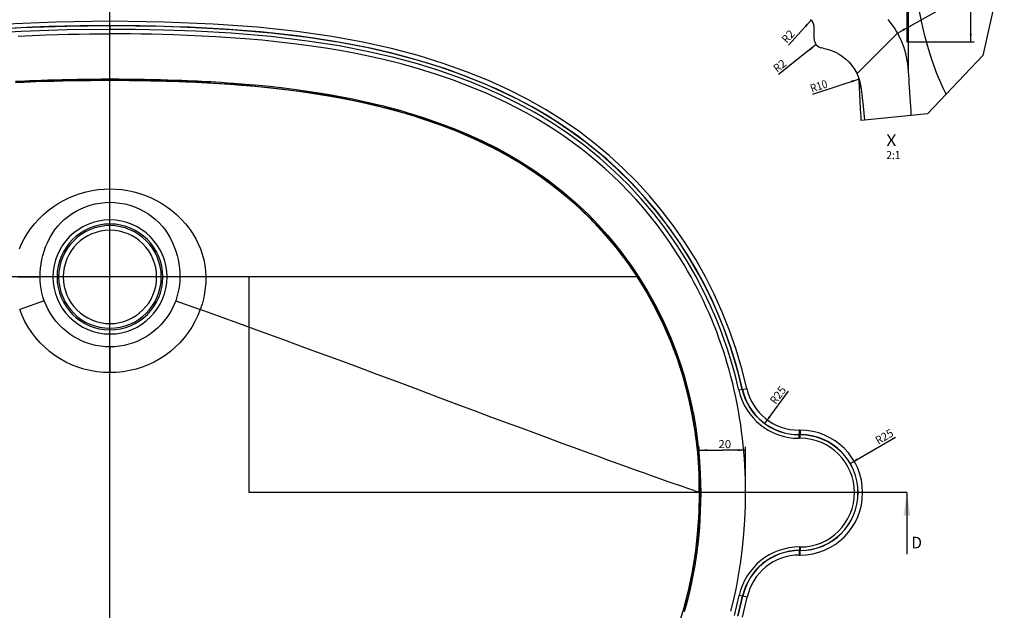
# Model space of a CAD drawing. Extents: x 0 to 1189, y 0 to 841.
# Drawn here: x 363 to 788, y 255 to 509 of the extents above; entities that cross this region are included whole.
import ezdxf
from ezdxf.enums import TextEntityAlignment as Align

# ---------------------------------------------------------------- set-up
doc = ezdxf.new("R2010")
doc.units = 0
doc.header["$LTSCALE"] = 65.395
doc.header["$MEASUREMENT"] = 0
doc.layers.get('0').update_dxf_attribs({"linetype": 'CONTINUOUS'})
doc.styles.get("Standard").update_dxf_attribs({"font": 'romans.shx'})

msp = doc.modelspace()

# ---------------------------------------------------------------- linework, layer by layer
at = {"color": 7}
for p, q in [((745.66, 639.89), (745.66, 499.89)), ((773.17, 499.89), (773.17, 569.89)), ((787.63, 535.07), (778.39, 494.04)), ((402.14, 87.03), (402.14, 518.39)), ((741.61, 503.66), (762.13, 515.1)), ((751.9, 508.88), (750.5, 515.88)), ((746.32, 509.22), (746.32, 513.16)), ((363.75, 505.91), (346.07, 504.82)), ((378.71, 508.46), (357.61, 507.59)), ((368.58, 506.19), (361.28, 505.86)), ((383.61, 506.57), (363.75, 505.91)), ((383.64, 505.07), (363.82, 504.41)), ((375.72, 506.45), (368.58, 506.19)), ((382.67, 506.62), (375.72, 506.45)), ((402.14, 508.75), (378.71, 508.46)), ((389.4, 506.74), (382.67, 506.62)), ((402.14, 506.75), (383.61, 506.57)), ((402.14, 505.25), (383.64, 505.07)), ((395.9, 506.8), (389.4, 506.74)), ((402.14, 506.82), (395.9, 506.8)), ((402.14, 506.75), (402.14, 508.75)), ((425.56, 508.46), (402.14, 508.75)), ((408.5, 506.8), (402.14, 506.82)), ((402.14, 506.75), (402.14, 505.25)), ((413.1, 506.69), (402.14, 506.75)), ((413.09, 505.19), (402.14, 505.25)), ((415.13, 506.74), (408.5, 506.8)), ((425.28, 504.97), (413.09, 505.19)), ((425.32, 506.46), (413.1, 506.69)), ((422.01, 506.62), (415.13, 506.74)), ((429.11, 506.43), (422.01, 506.62)), ((439.03, 505.98), (425.32, 506.46)), ((446.66, 507.59), (425.56, 508.46)), ((436.4, 506.17), (429.11, 506.43)), ((443.86, 505.82), (436.4, 506.17)), ((454.54, 505.09), (439.03, 505.98)), ((451.46, 505.37), (443.86, 505.82)), ((465.67, 506.21), (446.66, 507.59)), ((459.19, 504.82), (451.46, 505.37)), ((471.59, 503.64), (454.54, 505.09)), ((482.64, 504.39), (465.67, 506.21)), ((704.35, 509.27), (694.56, 498.47)), ((705.66, 503.46), (705.66, 506.31)), ((746.32, 505.58), (746.32, 509.22)), ((746.32, 502.23), (746.32, 505.58)), ((753.39, 502.5), (751.9, 508.88)), ((363.82, 504.41), (346.18, 503.33)), ((362.61, 502.42), (368.66, 502.69)), ((368.66, 502.69), (374.6, 502.91)), ((374.6, 502.91), (379.46, 503.05)), ((379.46, 503.05), (384.22, 503.16)), ((384.22, 503.16), (388.87, 503.23)), ((388.87, 503.23), (393.42, 503.29)), ((393.42, 503.29), (397.84, 503.31)), ((397.84, 503.31), (402.14, 503.32)), ((406.43, 503.31), (402.14, 503.32)), ((410.86, 503.29), (406.43, 503.31)), ((415.4, 503.23), (410.86, 503.29)), ((420.06, 503.16), (415.4, 503.23)), ((424.82, 503.05), (420.06, 503.16)), ((429.68, 502.91), (424.82, 503.05)), ((438.97, 504.48), (425.28, 504.97)), ((435.62, 502.69), (429.68, 502.91)), ((441.67, 502.42), (435.62, 502.69)), ((454.44, 503.6), (438.97, 504.48)), ((447.82, 502.09), (441.67, 502.42)), ((454.06, 501.69), (447.82, 502.09)), ((460.37, 501.22), (454.06, 501.69)), ((471.44, 502.15), (454.44, 503.6)), ((467.01, 504.16), (459.19, 504.82)), ((467.7, 500.58), (460.37, 501.22)), ((474.91, 503.36), (467.01, 504.16)), ((487.28, 500.26), (471.44, 502.15)), ((487.49, 501.74), (471.59, 503.64)), ((482.87, 502.43), (474.91, 503.36)), ((497.72, 502.22), (482.64, 504.39)), ((490.88, 501.33), (482.87, 502.43)), ((501.24, 499.6), (487.49, 501.74)), ((498.93, 500.07), (490.88, 501.33)), ((511.18, 499.76), (497.72, 502.22)), ((705.66, 501.24), (705.66, 503.46)), ((741.6, 503.61), (724.11, 486.11)), ((746.33, 499.2), (746.32, 502.23)), ((754.95, 496.83), (753.39, 502.5)), ((475.09, 499.82), (467.7, 500.58)), ((482.54, 498.94), (475.09, 499.82)), ((490.03, 497.92), (482.54, 498.94)), ((500.98, 498.12), (487.28, 500.26)), ((496.04, 497), (490.03, 497.92)), ((502.06, 495.98), (496.04, 497)), ((506.99, 498.62), (498.93, 500.07)), ((513.06, 495.8), (500.98, 498.12)), ((513.37, 497.26), (501.24, 499.6)), ((515.06, 496.98), (506.99, 498.62)), ((523.49, 497.01), (511.18, 499.76)), ((524.9, 494.6), (513.37, 497.26)), ((523.11, 495.12), (515.06, 496.98)), ((534.95, 493.96), (523.49, 497.01)), ((706.54, 498.75), (690.33, 485.84)), ((709.54, 497.2), (708.97, 497.3)), ((709.54, 497.2), (711.34, 496.8)), ((711.34, 496.8), (713.1, 496.23)), ((745.66, 499.89), (774.67, 499.89)), ((746.33, 496.49), (746.33, 499.2)), ((756.67, 491.48), (754.95, 496.83)), ((508.08, 494.85), (502.06, 495.98)), ((514.09, 493.61), (508.08, 494.85)), ((524.54, 493.14), (513.06, 495.8)), ((520.09, 492.25), (514.09, 493.61)), ((531.1, 493.04), (523.11, 495.12)), ((534.72, 490.39), (524.54, 493.14)), ((535.13, 491.82), (524.9, 494.6)), ((539.03, 490.74), (531.1, 493.04)), ((545.73, 490.62), (534.95, 493.96)), ((713.1, 496.23), (714.8, 495.5)), ((714.8, 495.5), (716.42, 494.62)), ((716.42, 494.62), (717.95, 493.6)), ((717.95, 493.6), (719.38, 492.43)), ((719.38, 492.43), (720.7, 491.14)), ((746.33, 494.11), (746.33, 496.49)), ((746.34, 492.07), (746.33, 494.11)), ((778.39, 494.04), (762.55, 477.32)), ((527.61, 490.36), (520.09, 492.25)), ((535.07, 488.28), (527.61, 490.36)), ((543.53, 487.66), (534.72, 490.39)), ((542.45, 485.99), (535.07, 488.28)), ((544, 489.08), (535.13, 491.82)), ((546.86, 488.21), (539.03, 490.74)), ((551.73, 486.41), (544, 489.08)), ((555.88, 487.01), (545.73, 490.62)), ((554.58, 485.44), (546.86, 488.21)), ((720.7, 491.14), (721.89, 489.74)), ((721.89, 489.74), (722.96, 488.23)), ((722.96, 488.23), (723.87, 486.62)), ((746.34, 490.38), (746.34, 492.07)), ((746.35, 489.06), (746.34, 490.38)), ((746.35, 488.1), (746.35, 489.06)), ((746.35, 487.52), (746.35, 488.1)), ((758.73, 485.89), (756.67, 491.48)), ((388.07, 483.79), (391.49, 483.83)), ((391.49, 483.83), (394.98, 483.87)), ((394.98, 483.87), (398.53, 483.89)), ((398.53, 483.89), (402.14, 483.89)), ((402.14, 483.39), (402.14, 483.89)), ((402.14, 483.89), (405.97, 483.89)), ((405.97, 483.89), (409.72, 483.86)), ((409.72, 483.86), (413.4, 483.83)), ((413.4, 483.83), (416.98, 483.78)), ((549.73, 483.49), (542.45, 485.99)), ((551.22, 485.01), (543.53, 487.66)), ((557.88, 482.48), (551.22, 485.01)), ((558.43, 483.87), (551.73, 486.41)), ((562.18, 482.43), (554.58, 485.44)), ((565.3, 483.2), (555.88, 487.01)), ((564.61, 481.32), (558.43, 483.87)), ((725.03, 483.88), (704.96, 477.13)), ((723.87, 486.62), (724.64, 484.94)), ((724.64, 484.94), (725.24, 483.2)), ((724.83, 484.38), (724.9, 482.97)), ((746.35, 487.33), (746.35, 487.52)), ((746.55, 483.88), (746.35, 487.33)), ((746.64, 482.44), (746.55, 483.88)), ((761.41, 479.6), (758.73, 485.89)), ((361.43, 482.91), (363.41, 483.01)), ((361.46, 482.41), (363.43, 482.51)), ((362.7, 482.4), (370.24, 482.74)), ((363.41, 483.01), (365.43, 483.1)), ((363.43, 482.51), (365.46, 482.6)), ((365.43, 483.1), (367.57, 483.2)), ((365.46, 482.6), (367.59, 482.7)), ((367.57, 483.2), (369.89, 483.3)), ((367.59, 482.7), (369.91, 482.8)), ((369.89, 483.3), (372.46, 483.39)), ((369.91, 482.8), (372.48, 482.89)), ((370.24, 482.74), (377.95, 483)), ((372.46, 483.39), (375.32, 483.49)), ((372.48, 482.89), (375.33, 482.99)), ((375.32, 483.49), (378.35, 483.58)), ((375.33, 482.99), (378.37, 483.08)), ((377.95, 483), (385.84, 483.18)), ((378.35, 483.58), (381.5, 483.66)), ((378.37, 483.08), (381.51, 483.16)), ((381.5, 483.66), (384.74, 483.73)), ((381.51, 483.16), (384.75, 483.23)), ((384.74, 483.73), (388.07, 483.79)), ((384.75, 483.23), (388.08, 483.29)), ((385.84, 483.18), (393.9, 483.29)), ((388.08, 483.29), (391.5, 483.34)), ((391.5, 483.34), (394.98, 483.37)), ((393.9, 483.29), (402.14, 483.32)), ((394.98, 483.37), (398.53, 483.39)), ((398.53, 483.39), (402.14, 483.39)), ((402.14, 483.39), (402.14, 483.32)), ((402.14, 483.39), (405.96, 483.39)), ((402.14, 436.5), (402.14, 483.32)), ((402.14, 483.32), (406.35, 483.31)), ((402.14, 483.32), (410.39, 483.29)), ((405.96, 483.39), (409.72, 483.36)), ((406.35, 483.31), (410.68, 483.29)), ((409.72, 483.36), (413.39, 483.33)), ((410.39, 483.29), (418.45, 483.18)), ((410.68, 483.29), (415.12, 483.24)), ((413.39, 483.33), (416.97, 483.28)), ((415.12, 483.24), (419.67, 483.16)), ((416.97, 483.28), (420.46, 483.21)), ((416.98, 483.78), (420.47, 483.71)), ((418.45, 483.18), (426.35, 483)), ((419.67, 483.16), (424.31, 483.05)), ((420.46, 483.21), (423.84, 483.14)), ((420.47, 483.71), (423.85, 483.63)), ((423.84, 483.14), (427.1, 483.05)), ((423.85, 483.63), (427.11, 483.55)), ((424.31, 483.05), (429.04, 482.92)), ((426.35, 483), (434.06, 482.74)), ((427.1, 483.05), (430.22, 482.95)), ((427.11, 483.55), (430.23, 483.45)), ((429.04, 482.92), (434.81, 482.71)), ((430.22, 482.95), (433.03, 482.85)), ((430.23, 483.45), (433.05, 483.35)), ((433.03, 482.85), (435.51, 482.75)), ((433.05, 483.35), (435.53, 483.25)), ((434.06, 482.74), (441.6, 482.4)), ((434.81, 482.71), (440.69, 482.45)), ((435.51, 482.75), (437.73, 482.65)), ((435.53, 483.25), (437.76, 483.15)), ((437.73, 482.65), (439.77, 482.56)), ((437.76, 483.15), (439.8, 483.06)), ((439.77, 482.56), (441.71, 482.46)), ((439.8, 483.06), (441.74, 482.96)), ((440.69, 482.45), (446.65, 482.13)), ((441.6, 482.4), (449, 481.98)), ((441.71, 482.46), (443.63, 482.36)), ((441.74, 482.96), (443.66, 482.86)), ((443.63, 482.36), (445.6, 482.25)), ((443.66, 482.86), (445.63, 482.75)), ((445.6, 482.25), (447.71, 482.13)), ((445.63, 482.75), (447.74, 482.63)), ((446.65, 482.13), (452.68, 481.74)), ((447.71, 482.13), (450.03, 481.98)), ((447.74, 482.63), (450.06, 482.48)), ((449, 481.98), (456.25, 481.48)), ((450.03, 481.98), (452.63, 481.81)), ((450.06, 482.48), (452.66, 482.3)), ((452.63, 481.81), (455.55, 481.59)), ((452.66, 482.3), (455.58, 482.09)), ((452.68, 481.74), (458.76, 481.28)), ((455.55, 481.59), (458.75, 481.35)), ((455.58, 482.09), (458.79, 481.84)), ((456.25, 481.48), (463.35, 480.89)), ((458.75, 481.35), (462.32, 481.04)), ((458.76, 481.28), (465.03, 480.74)), ((458.79, 481.84), (462.36, 481.54)), ((462.32, 481.04), (466.34, 480.68)), ((462.36, 481.54), (466.39, 481.17)), ((463.35, 480.89), (470.28, 480.22)), ((465.03, 480.74), (471.33, 480.11)), ((466.34, 480.68), (470.85, 480.22)), ((466.39, 481.17), (470.9, 480.72)), ((470.28, 480.22), (477.04, 479.47)), ((470.85, 480.22), (475.83, 479.67)), ((470.9, 480.72), (475.89, 480.16)), ((471.33, 480.11), (477.65, 479.39)), ((475.83, 479.67), (481.29, 478.99)), ((475.89, 480.16), (481.36, 479.49)), ((554.53, 481.72), (549.73, 483.49)), ((559.28, 479.84), (554.53, 481.72)), ((564.02, 479.95), (557.88, 482.48)), ((563.97, 477.87), (559.28, 479.84)), ((569.64, 479.17), (562.18, 482.43)), ((570.47, 477.05), (564.02, 479.95)), ((571.11, 478.41), (564.61, 481.32)), ((574.04, 479.23), (565.3, 483.2)), ((724.9, 482.97), (725.04, 480.27)), ((725.04, 480.27), (725.19, 477.37)), ((725.24, 483.2), (725.42, 482.55)), ((725.38, 482.54), (725.34, 482.86)), ((725.39, 482.48), (725.38, 482.54)), ((725.45, 482.17), (725.39, 482.48)), ((725.42, 482.55), (725.69, 481.41)), ((725.61, 481.2), (725.45, 482.17)), ((725.79, 480.29), (725.61, 481.2)), ((725.69, 481.41), (725.96, 479.58)), ((725.92, 479.76), (725.79, 480.29)), ((725.96, 479.58), (725.92, 479.76)), ((725.96, 479.58), (726.72, 472.2)), ((747.42, 469.88), (746.64, 482.44)), ((762.55, 477.32), (761.41, 479.6)), ((477.04, 479.47), (483.61, 478.63)), ((477.65, 479.39), (483.98, 478.58)), ((481.29, 478.99), (487.26, 478.17)), ((481.36, 479.49), (487.34, 478.67)), ((483.61, 478.63), (490.04, 477.7)), ((483.98, 478.58), (490.32, 477.65)), ((487.26, 478.17), (493.09, 477.28)), ((487.34, 478.67), (493.17, 477.77)), ((490.04, 477.7), (496.39, 476.67)), ((490.32, 477.65), (496.65, 476.62)), ((493.09, 477.28), (498.23, 476.41)), ((493.17, 477.77), (498.32, 476.9)), ((496.39, 476.67), (502.74, 475.51)), ((496.65, 476.62), (502.95, 475.47)), ((498.23, 476.41), (502.73, 475.58)), ((498.32, 476.9), (502.82, 476.07)), ((502.73, 475.58), (506.76, 474.78)), ((502.74, 475.51), (509.28, 474.18)), ((502.82, 476.07), (506.86, 475.27)), ((502.95, 475.47), (509.23, 474.2)), ((568.59, 475.8), (563.97, 477.87)), ((573.15, 473.63), (568.59, 475.8)), ((576.94, 475.65), (569.64, 479.17)), ((577.65, 473.52), (570.47, 477.05)), ((578.34, 474.85), (571.11, 478.41)), ((582.23, 475.07), (574.04, 479.23)), ((584.06, 471.88), (576.94, 475.65)), ((725.19, 477.37), (725.36, 474.29)), ((762.55, 477.32), (754.53, 468.84)), ((506.76, 474.78), (510.37, 474.02)), ((506.86, 475.27), (510.48, 474.51)), ((509.23, 474.2), (515.47, 472.79)), ((509.28, 474.18), (516.22, 472.61)), ((510.37, 474.02), (513.62, 473.29)), ((510.48, 474.51), (513.73, 473.78)), ((513.62, 473.29), (516.58, 472.6)), ((513.73, 473.78), (516.69, 473.08)), ((515.47, 472.79), (520.16, 471.64)), ((516.22, 472.61), (523.53, 470.75)), ((516.58, 472.6), (519.33, 471.92)), ((516.69, 473.08), (519.45, 472.4)), ((519.33, 471.92), (521.98, 471.24)), ((519.45, 472.4), (522.11, 471.72)), ((520.16, 471.64), (524.81, 470.4)), ((521.98, 471.24), (524.64, 470.53)), ((522.11, 471.72), (524.77, 471.01)), ((577.64, 471.36), (573.15, 473.63)), ((581.79, 469.13), (577.64, 471.36)), ((585.29, 469.37), (577.65, 473.52)), ((586.03, 470.67), (578.34, 474.85)), ((589.93, 470.71), (582.23, 475.07)), ((590.96, 467.84), (584.06, 471.88)), ((725.36, 474.29), (725.54, 471.04)), ((726.72, 472.2), (727.33, 466.09)), ((523.53, 470.75), (530.91, 468.65)), ((524.64, 470.53), (527.41, 469.75)), ((524.77, 471.01), (527.55, 470.23)), ((524.81, 470.4), (529.42, 469.09)), ((527.41, 469.75), (530.44, 468.87)), ((527.55, 470.23), (530.58, 469.35)), ((529.42, 469.09), (533.99, 467.7)), ((530.44, 468.87), (533.8, 467.84)), ((530.58, 469.35), (533.95, 468.32)), ((530.91, 468.65), (538.18, 466.33)), ((533.8, 467.84), (537.47, 466.66)), ((533.95, 468.32), (537.63, 467.14)), ((533.99, 467.7), (538.51, 466.23)), ((537.63, 467.14), (541.64, 465.77)), ((585.87, 466.81), (581.79, 469.13)), ((592.83, 464.83), (585.29, 469.37)), ((593.63, 466.09), (586.03, 470.67)), ((597.23, 466.14), (589.93, 470.71)), ((597.63, 463.56), (590.96, 467.84)), ((725.54, 471.04), (725.74, 467.62)), ((725.74, 467.62), (725.85, 465.94)), ((747.53, 468.13), (727.33, 466.09)), ((747.53, 468.13), (747.42, 469.88)), ((754.53, 468.84), (747.53, 468.13)), ((537.47, 466.66), (541.48, 465.3)), ((538.18, 466.33), (545.32, 463.81)), ((538.51, 466.23), (542.98, 464.67)), ((541.48, 465.3), (545.9, 463.7)), ((541.64, 465.77), (546.08, 464.17)), ((542.98, 464.67), (547.38, 463.04)), ((545.32, 463.81), (552.31, 461.08)), ((545.9, 463.7), (550.83, 461.79)), ((546.08, 464.17), (551.02, 462.26)), ((547.38, 463.04), (551.73, 461.32)), ((589.87, 464.41), (585.87, 466.81)), ((593.79, 461.91), (589.87, 464.41)), ((599.97, 460.05), (592.83, 464.83)), ((600.83, 461.28), (593.63, 466.09)), ((604.22, 461.32), (597.23, 466.14)), ((604.08, 459.04), (597.63, 463.56)), ((727.33, 466.09), (725.85, 465.94)), ((550.83, 461.79), (556.3, 459.51)), ((551.02, 462.26), (556.5, 459.97)), ((551.73, 461.32), (556.01, 459.52)), ((552.31, 461.08), (559.16, 458.12)), ((556.01, 459.52), (560.22, 457.64)), ((556.3, 459.51), (562.42, 456.73)), ((556.5, 459.97), (562.64, 457.18)), ((597.62, 459.34), (593.79, 461.91)), ((601.38, 456.68), (597.62, 459.34)), ((606.78, 455.03), (599.97, 460.05)), ((607.7, 456.21), (600.83, 461.28)), ((610.29, 454.27), (604.08, 459.04)), ((610.9, 456.24), (604.22, 461.32)), ((559.16, 458.12), (565.94, 454.88)), ((560.22, 457.64), (564.34, 455.68)), ((562.42, 456.73), (568.47, 453.72)), ((562.64, 457.18), (568.7, 454.16)), ((564.34, 455.68), (568.39, 453.63)), ((565.94, 454.88), (572.74, 451.28)), ((568.7, 454.16), (573.98, 451.3)), ((605.05, 453.93), (601.38, 456.68)), ((613.3, 449.74), (606.78, 455.03)), ((614.27, 450.88), (607.7, 456.21)), ((616.27, 449.25), (610.29, 454.27)), ((617.29, 450.91), (610.9, 456.24)), ((568.39, 453.63), (572.12, 451.63)), ((568.47, 453.72), (573.73, 450.87)), ((572.12, 451.63), (575.77, 449.55)), ((572.74, 451.28), (579.62, 447.23)), ((573.73, 450.87), (578.94, 447.8)), ((573.98, 451.3), (579.2, 448.22)), ((608.65, 451.1), (605.05, 453.93)), ((612.16, 448.18), (608.65, 451.1)), ((620.54, 445.28), (614.27, 450.88)), ((623.4, 445.33), (617.29, 450.91)), ((575.77, 449.55), (579.35, 447.4)), ((578.94, 447.8), (584.61, 444.17)), ((579.2, 448.22), (584.88, 444.58)), ((579.35, 447.4), (582.84, 445.17)), ((579.62, 447.23), (586.37, 442.8)), ((615.58, 445.18), (612.16, 448.18)), ((619.52, 444.19), (613.3, 449.74)), ((622, 444), (616.27, 449.25)), ((582.84, 445.17), (586.26, 442.88)), ((584.61, 444.17), (590.7, 439.88)), ((584.88, 444.58), (590.99, 440.28)), ((586.26, 442.88), (589.61, 440.51)), ((586.37, 442.8), (592.78, 438.14)), ((618.92, 442.11), (615.58, 445.18)), ((622.17, 438.95), (618.92, 442.11)), ((625.46, 438.37), (619.52, 444.19)), ((626.53, 439.42), (620.54, 445.28)), ((627.49, 438.53), (622, 444)), ((629.24, 439.48), (623.4, 445.33)), ((589.61, 440.51), (592.87, 438.06)), ((590.7, 439.88), (596.79, 435.14)), ((590.99, 440.28), (597.1, 435.53)), ((592.78, 438.14), (598.8, 433.29)), ((592.87, 438.06), (596.06, 435.55)), ((625.53, 435.52), (622.17, 438.95)), ((631.15, 432.25), (625.46, 438.37)), ((632.27, 433.24), (626.53, 439.42)), ((632.72, 432.84), (627.49, 438.53)), ((634.85, 433.33), (629.24, 439.48)), ((384.44, 432.67), (386.84, 433.69)), ((386.84, 433.69), (389.33, 434.56)), ((389.33, 434.56), (391.87, 435.28)), ((391.87, 435.28), (394.46, 435.83)), ((394.46, 435.83), (397.05, 436.21)), ((397.05, 436.21), (399.63, 436.43)), ((399.63, 436.43), (402.14, 436.5)), ((402.14, 430.7), (402.14, 436.5)), ((402.14, 436.5), (404.65, 436.43)), ((404.65, 436.43), (407.23, 436.21)), ((407.23, 436.21), (409.82, 435.83)), ((409.82, 435.83), (412.4, 435.28)), ((412.4, 435.28), (414.95, 434.56)), ((414.95, 434.56), (417.43, 433.69)), ((417.43, 433.69), (419.84, 432.67)), ((596.06, 435.55), (599.18, 432.96)), ((596.79, 435.14), (602.58, 430.18)), ((597.1, 435.53), (602.91, 430.55)), ((598.8, 433.29), (604.51, 428.2)), ((599.18, 432.96), (602.22, 430.31)), ((628.78, 432), (625.53, 435.52)), ((637.75, 426.77), (632.27, 433.24)), ((640.22, 426.88), (634.85, 433.33)), ((375.5, 427.14), (377.62, 428.74)), ((377.62, 428.74), (379.82, 430.19)), ((379.82, 430.19), (382.1, 431.51)), ((382.1, 431.51), (384.44, 432.67)), ((389.54, 427.9), (391.54, 428.74)), ((391.54, 428.74), (393.62, 429.44)), ((393.62, 429.44), (395.75, 429.99)), ((395.75, 429.99), (397.9, 430.39)), ((397.9, 430.39), (400.05, 430.62)), ((400.05, 430.62), (402.14, 430.7)), ((402.14, 430.7), (404.23, 430.62)), ((404.23, 430.62), (406.37, 430.39)), ((406.37, 430.39), (408.53, 429.99)), ((408.53, 429.99), (410.66, 429.44)), ((410.66, 429.44), (412.74, 428.74)), ((412.74, 428.74), (414.74, 427.9)), ((419.84, 432.67), (422.17, 431.51)), ((422.17, 431.51), (424.45, 430.19)), ((424.45, 430.19), (426.66, 428.73)), ((426.66, 428.73), (428.78, 427.14)), ((602.22, 430.31), (605.18, 427.58)), ((602.58, 430.18), (607.84, 425.2)), ((602.91, 430.55), (608.19, 425.56)), ((631.93, 428.41), (628.78, 432)), ((636.58, 425.83), (631.15, 432.25)), ((637.68, 426.97), (632.72, 432.84)), ((371.5, 423.51), (373.46, 425.4)), ((373.46, 425.4), (375.5, 427.14)), ((382.47, 423.28), (384.1, 424.62)), ((384.1, 424.62), (385.82, 425.84)), ((385.82, 425.84), (387.63, 426.93)), ((387.63, 426.93), (389.54, 427.9)), ((414.74, 427.9), (416.65, 426.93)), ((416.65, 426.93), (418.45, 425.84)), ((418.45, 425.84), (420.18, 424.62)), ((420.18, 424.62), (421.81, 423.28)), ((428.78, 427.14), (430.82, 425.4)), ((430.82, 425.4), (432.78, 423.51)), ((604.51, 428.2), (609.98, 422.83)), ((605.18, 427.58), (608.06, 424.78)), ((607.84, 425.2), (612.33, 420.57)), ((608.06, 424.78), (611.04, 421.73)), ((608.19, 425.56), (612.7, 420.91)), ((634.98, 424.74), (631.93, 428.41)), ((637.93, 421.01), (634.98, 424.74)), ((641.77, 419.08), (636.58, 425.83)), ((642.37, 420.92), (637.68, 426.97)), ((642.98, 419.97), (637.75, 426.77)), ((645.32, 420.16), (640.22, 426.88)), ((367.93, 419.32), (369.64, 421.46)), ((369.64, 421.46), (371.5, 423.51)), ((378.25, 418.63), (379.55, 420.29)), ((379.55, 420.29), (380.96, 421.84)), ((380.96, 421.84), (382.47, 423.28)), ((421.81, 423.28), (423.32, 421.84)), ((423.32, 421.84), (424.73, 420.28)), ((424.73, 420.28), (426.02, 418.63)), ((432.78, 423.51), (434.64, 421.46)), ((434.64, 421.46), (436.35, 419.32)), ((609.98, 422.83), (615.22, 417.16)), ((611.04, 421.73), (613.93, 418.61)), ((612.33, 420.57), (616.11, 416.37)), ((612.7, 420.91), (616.48, 416.69)), ((640.76, 417.2), (637.93, 421.01)), ((646.79, 414.71), (642.37, 420.92)), ((650.12, 413.19), (645.32, 420.16)), ((365.17, 415.02), (366.45, 417.18)), ((366.45, 417.18), (367.93, 419.32)), ((376.03, 415.04), (377.07, 416.86)), ((377.07, 416.86), (378.25, 418.63)), ((426.02, 418.63), (427.21, 416.86)), ((427.21, 416.86), (428.25, 415.04)), ((436.35, 419.32), (437.83, 417.18)), ((437.83, 417.18), (439.11, 415.02)), ((613.93, 418.61), (616.73, 415.42)), ((615.22, 417.16), (620.2, 411.21)), ((616.11, 416.37), (619.3, 412.57)), ((616.48, 416.69), (619.68, 412.88)), ((643.49, 413.34), (640.76, 417.2)), ((646.65, 412.1), (641.77, 419.08)), ((647.9, 412.92), (642.98, 419.97)), ((363.12, 410.59), (364.06, 412.82)), ((364.06, 412.82), (365.17, 415.02)), ((374.39, 411.44), (375.15, 413.23)), ((375.15, 413.23), (376.03, 415.04)), ((428.25, 415.04), (429.13, 413.23)), ((429.13, 413.23), (429.88, 411.44)), ((439.11, 415.02), (440.22, 412.82)), ((440.22, 412.82), (441.16, 410.59)), ((616.73, 415.42), (619.44, 412.16)), ((619.3, 412.57), (622, 409.15)), ((619.44, 412.16), (622.05, 408.83)), ((619.68, 412.88), (622.39, 409.46)), ((646.11, 409.42), (643.49, 413.34)), ((650.94, 405.32), (646.65, 412.1)), ((650.94, 408.35), (646.79, 414.71)), ((652.22, 406.1), (647.9, 412.92)), ((654.61, 406), (650.12, 413.19)), ((372.78, 406.04), (373.22, 407.84)), ((373.22, 407.84), (373.75, 409.64)), ((373.75, 409.64), (374.39, 411.44)), ((429.88, 411.44), (430.52, 409.64)), ((430.52, 409.64), (431.06, 407.84)), ((431.06, 407.84), (431.5, 406.04)), ((441.16, 410.59), (441.93, 408.31)), ((441.93, 408.31), (442.55, 405.96)), ((620.2, 411.21), (624.92, 404.99)), ((622, 409.15), (624.3, 406.08)), ((622.05, 408.83), (624.58, 405.45)), ((622.39, 409.46), (624.7, 406.38)), ((647.84, 406.7), (646.11, 409.42)), ((654.8, 401.86), (650.94, 408.35)), ((372.19, 402.37), (372.44, 404.21)), ((372.44, 404.21), (372.78, 406.04)), ((431.5, 406.04), (431.84, 404.21)), ((431.84, 404.21), (432.09, 402.37)), ((442.55, 405.96), (443.01, 403.55)), ((443.01, 403.55), (443.31, 401.08)), ((624.3, 406.08), (626.28, 403.32)), ((624.58, 405.45), (627.01, 402.01)), ((624.7, 406.38), (626.69, 403.61)), ((624.92, 404.99), (629.34, 398.52)), ((626.28, 403.32), (627.99, 400.84)), ((626.69, 403.61), (628.4, 401.12)), ((649.52, 403.97), (647.84, 406.7)), ((651.14, 401.21), (649.52, 403.97)), ((654.71, 398.79), (650.94, 405.32)), ((656.02, 399.51), (652.22, 406.1)), ((658.77, 398.63), (654.61, 406)), ((372, 398.59), (372.04, 400.5)), ((372.04, 400.5), (372.19, 402.37)), ((432.09, 402.37), (432.24, 400.5)), ((432.24, 400.5), (432.28, 398.59)), ((443.31, 401.08), (443.44, 398.52)), ((627.01, 402.01), (629.34, 398.52)), ((627.99, 400.84), (629.46, 398.6)), ((628.4, 401.12), (629.88, 398.88)), ((652.6, 398.63), (651.14, 401.21)), ((658.36, 395.27), (654.8, 401.86)), ((659.37, 393.12), (656.02, 399.51)), ((447.14, 398.52), (357.14, 398.52)), ((362.36, 398.53), (363.86, 398.54)), ((363.86, 398.54), (365.34, 398.55)), ((365.34, 398.55), (366.78, 398.56)), ((366.78, 398.56), (368.17, 398.56)), ((368.17, 398.56), (369.51, 398.57)), ((369.51, 398.57), (370.79, 398.58)), ((370.79, 398.58), (372, 398.59)), ((372, 398.56), (372, 398.59)), ((372, 398.52), (372, 398.56)), ((372.06, 396.81), (372, 398.52)), ((372.21, 395.09), (372.06, 396.81)), ((372.47, 393.38), (372.21, 395.09)), ((432.06, 395.09), (431.81, 393.38)), ((432.22, 396.81), (432.06, 395.09)), ((432.28, 398.52), (432.22, 396.81)), ((433.49, 398.58), (432.28, 398.59)), ((432.28, 398.59), (432.28, 398.56)), ((432.28, 398.56), (432.28, 398.52)), ((434.76, 398.57), (433.49, 398.58)), ((436.11, 398.56), (434.76, 398.57)), ((437.5, 398.56), (436.11, 398.56)), ((438.94, 398.55), (437.5, 398.56)), ((440.42, 398.54), (438.94, 398.55)), ((441.92, 398.53), (440.42, 398.54)), ((443.44, 398.52), (441.92, 398.53)), ((443.4, 396.1), (443.22, 393.78)), ((443.44, 398.43), (443.4, 396.1)), ((629.34, 398.52), (443.44, 398.52)), ((443.44, 398.52), (443.44, 398.47)), ((443.44, 398.47), (443.44, 398.43)), ((462.14, 398.52), (447.14, 398.52)), ((462.14, 383.52), (462.14, 398.52)), ((629.46, 398.6), (629.34, 398.52)), ((629.4, 398.42), (629.34, 398.52)), ((629.34, 398.52), (630.88, 396.11)), ((629.53, 398.5), (629.4, 398.42)), ((629.4, 398.42), (633.51, 391.74)), ((629.46, 398.6), (629.88, 398.87)), ((629.46, 398.6), (629.53, 398.5)), ((629.53, 398.5), (629.95, 398.78)), ((629.53, 398.5), (633.46, 392.12)), ((629.88, 398.88), (629.95, 398.78)), ((629.95, 398.78), (633.89, 392.37)), ((630.88, 396.11), (632.37, 393.67)), ((654.01, 396.04), (652.6, 398.63)), ((655.37, 393.44), (654.01, 396.04)), ((658.03, 392.45), (654.71, 398.79)), ((661.64, 388.58), (658.36, 395.27)), ((662.58, 391.09), (658.77, 398.63)), ((372.82, 391.66), (372.47, 393.38)), ((373.26, 389.96), (372.82, 391.66)), ((431.46, 391.66), (431.01, 389.96)), ((431.81, 393.38), (431.46, 391.66)), ((442.89, 391.44), (442.42, 389.1)), ((443.22, 393.78), (442.89, 391.44)), ((632.37, 393.67), (633.81, 391.22)), ((633.46, 392.12), (637.09, 385.56)), ((633.51, 391.74), (637.3, 384.84)), ((633.81, 391.22), (635.11, 388.93)), ((633.89, 392.37), (637.53, 385.79)), ((656.69, 390.82), (655.37, 393.44)), ((657.96, 388.18), (656.69, 390.82)), ((660.91, 386.4), (658.03, 392.45)), ((662.27, 387.02), (659.37, 393.12)), ((666.07, 383.36), (662.58, 391.09)), ((373.82, 388.28), (363.23, 384.47)), ((373.82, 388.28), (373.26, 389.96)), ((374.57, 386.38), (373.82, 388.28)), ((375.46, 384.53), (374.57, 386.38)), ((429.7, 386.38), (428.81, 384.53)), ((430.46, 388.28), (429.7, 386.38)), ((431.01, 389.96), (430.46, 388.28)), ((430.46, 388.28), (441.05, 384.47)), ((441.81, 386.78), (441.05, 384.47)), ((442.42, 389.1), (441.81, 386.78)), ((635.11, 388.93), (636.36, 386.62)), ((636.36, 386.62), (637.58, 384.3)), ((659.19, 385.54), (657.96, 388.18)), ((663.33, 380.83), (660.91, 386.4)), ((664.63, 381.81), (661.64, 388.58)), ((664.72, 381.41), (662.27, 387.02)), ((364.28, 381.86), (363.23, 384.47)), ((376.48, 382.74), (375.46, 384.53)), ((377.61, 381.03), (376.48, 382.74)), ((427.8, 382.74), (426.66, 381.03)), ((428.81, 384.53), (427.8, 382.74)), ((441.05, 384.47), (440, 381.86)), ((448.93, 381.62), (441.05, 384.47)), ((462.14, 320.52), (462.14, 383.52)), ((637.09, 385.56), (640.4, 378.88)), ((637.3, 384.84), (640.77, 377.72)), ((637.53, 385.79), (640.85, 379.09)), ((637.58, 384.3), (638.75, 381.97)), ((638.75, 381.97), (639.88, 379.63)), ((660.37, 382.88), (659.19, 385.54)), ((661.51, 380.21), (660.37, 382.88)), ((669.23, 375.4), (666.07, 383.36)), ((365.5, 379.32), (364.28, 381.86)), ((366.9, 376.86), (365.5, 379.32)), ((378.86, 379.4), (377.61, 381.03)), ((380.21, 377.87), (378.86, 379.4)), ((381.65, 376.44), (380.21, 377.87)), ((424.07, 377.87), (422.62, 376.44)), ((425.42, 379.4), (424.07, 377.87)), ((426.66, 381.03), (425.42, 379.4)), ((438.77, 379.32), (437.37, 376.86)), ((440, 381.86), (438.77, 379.32)), ((457.68, 378.44), (448.93, 381.62)), ((467, 375.05), (457.68, 378.44)), ((639.88, 379.63), (640.98, 377.27)), ((640.4, 378.88), (643.25, 372.38)), ((640.77, 377.72), (643.9, 370.42)), ((640.85, 379.09), (643.71, 372.57)), ((662.6, 377.52), (661.51, 380.21)), ((665.31, 375.87), (663.33, 380.83)), ((667.33, 374.98), (664.63, 381.81)), ((666.71, 376.4), (664.72, 381.41)), ((368.47, 374.5), (366.9, 376.86)), ((370.17, 372.27), (368.47, 374.5)), ((383.19, 375.11), (381.65, 376.44)), ((384.81, 373.88), (383.19, 375.11)), ((386.5, 372.77), (384.81, 373.88)), ((419.47, 373.88), (417.78, 372.77)), ((421.09, 375.11), (419.47, 373.88)), ((422.62, 376.44), (421.09, 375.11)), ((435.81, 374.5), (434.1, 372.27)), ((437.37, 376.86), (435.81, 374.5)), ((476.65, 371.52), (467, 375.05)), ((640.98, 377.27), (642.03, 374.9)), ((642.03, 374.9), (643.04, 372.52)), ((663.65, 374.83), (662.6, 377.52)), ((664.65, 372.13), (663.65, 374.83)), ((666.95, 371.42), (665.31, 375.87)), ((668.36, 371.92), (666.71, 376.4)), ((669.75, 368.08), (667.33, 374.98)), ((672.05, 367.24), (669.23, 375.4)), ((372.02, 370.16), (370.17, 372.27)), ((374.01, 368.19), (372.02, 370.16)), ((388.27, 371.78), (386.5, 372.77)), ((390.1, 370.9), (388.27, 371.78)), ((392, 370.14), (390.1, 370.9)), ((393.96, 369.51), (392, 370.14)), ((395.96, 369.02), (393.96, 369.51)), ((410.32, 369.51), (408.32, 369.02)), ((412.27, 370.14), (410.32, 369.51)), ((414.17, 370.9), (412.27, 370.14)), ((416.01, 371.77), (414.17, 370.9)), ((417.78, 372.77), (416.01, 371.77)), ((432.25, 370.16), (430.27, 368.19)), ((434.1, 372.27), (432.25, 370.16)), ((486.19, 368.02), (476.65, 371.52)), ((643.04, 372.52), (644.02, 370.13)), ((643.25, 372.38), (645.59, 366.43)), ((643.71, 372.57), (646.06, 366.6)), ((643.9, 370.42), (646.7, 362.91)), ((644.02, 370.13), (644.95, 367.73)), ((665.61, 369.42), (664.65, 372.13)), ((666.52, 366.71), (665.61, 369.42)), ((668.33, 367.38), (666.95, 371.42)), ((669.75, 367.85), (668.36, 371.92)), ((376.11, 366.37), (374.01, 368.19)), ((378.34, 364.69), (376.11, 366.37)), ((397.99, 368.66), (395.96, 369.02)), ((400.06, 368.45), (397.99, 368.66)), ((402.14, 368.37), (400.06, 368.45)), ((404.22, 368.45), (402.14, 368.37)), ((402.14, 368.37), (402.14, 357.25)), ((406.28, 368.66), (404.22, 368.45)), ((408.32, 369.02), (406.28, 368.66)), ((428.16, 366.37), (425.94, 364.69)), ((430.27, 368.19), (428.16, 366.37)), ((494.86, 364.83), (486.19, 368.02)), ((644.95, 367.73), (645.85, 365.32)), ((645.59, 366.43), (647.45, 361.13)), ((645.85, 365.32), (646.7, 362.9)), ((646.06, 366.6), (647.92, 361.29)), ((667.39, 363.98), (666.52, 366.71)), ((669.5, 363.7), (668.33, 367.38)), ((671.9, 361.15), (669.75, 368.08)), ((670.93, 364.14), (669.75, 367.85)), ((674.52, 358.91), (672.05, 367.24)), ((380.66, 363.18), (378.34, 364.69)), ((383.09, 361.83), (380.66, 363.18)), ((385.61, 360.64), (383.09, 361.83)), ((421.19, 361.82), (418.66, 360.64)), ((423.62, 363.18), (421.19, 361.82)), ((425.94, 364.69), (423.62, 363.18)), ((502.55, 362), (494.86, 364.83)), ((509.79, 359.32), (502.55, 362)), ((646.7, 362.91), (649.15, 355.21)), ((646.7, 362.9), (647.52, 360.47)), ((647.45, 361.13), (648.96, 356.34)), ((647.92, 361.29), (649.44, 356.49)), ((668.22, 361.25), (667.39, 363.98)), ((669, 358.52), (668.22, 361.25)), ((670.49, 360.36), (669.5, 363.7)), ((671.92, 360.77), (670.93, 364.14)), ((673.77, 354.18), (671.9, 361.15)), ((672.77, 357.71), (671.92, 360.77)), ((388.22, 359.62), (385.61, 360.64)), ((390.91, 358.77), (388.22, 359.62)), ((393.65, 358.11), (390.91, 358.77)), ((396.45, 357.63), (393.65, 358.11)), ((399.29, 357.34), (396.45, 357.63)), ((402.14, 357.25), (399.29, 357.34)), ((404.99, 357.34), (402.14, 357.25)), ((402.14, 127.72), (402.14, 357.25)), ((407.82, 357.63), (404.99, 357.34)), ((410.62, 358.11), (407.82, 357.63)), ((413.37, 358.77), (410.62, 358.11)), ((416.06, 359.62), (413.37, 358.77)), ((418.66, 360.64), (416.06, 359.62)), ((517.3, 356.52), (509.79, 359.32)), ((525.67, 353.38), (517.3, 356.52)), ((647.52, 360.47), (648.3, 358.04)), ((648.3, 358.04), (649.04, 355.6)), ((669.8, 355.57), (669, 358.52)), ((671.33, 357.32), (670.49, 360.36)), ((672.05, 354.55), (671.33, 357.32)), ((673.5, 354.92), (672.77, 357.71)), ((676.62, 350.46), (674.52, 358.91)), ((534.83, 349.92), (525.67, 353.38)), ((648.96, 356.34), (650.21, 351.94)), ((649.04, 355.6), (649.74, 353.15)), ((649.15, 355.21), (651.25, 347.33)), ((649.44, 356.49), (650.7, 352.07)), ((649.74, 353.15), (650.45, 350.52)), ((670.55, 352.62), (669.8, 355.57)), ((671.24, 349.67), (670.55, 352.62)), ((672.67, 352.02), (672.05, 354.55)), ((674.13, 352.37), (673.5, 354.92)), ((674.75, 350.03), (673.77, 354.18)), ((674.67, 350.02), (674.13, 352.37)), ((543.73, 346.55), (534.83, 349.92)), ((650.21, 351.94), (651.33, 347.57)), ((650.45, 350.52), (651.12, 347.88)), ((650.7, 352.07), (651.82, 347.69)), ((671.89, 346.72), (671.24, 349.67)), ((673.21, 349.69), (672.67, 352.02)), ((674.67, 350.02), (673.21, 349.69)), ((674.75, 350.03), (674.67, 350.02)), ((674.75, 350.03), (676.62, 350.46)), ((684.36, 335.36), (694.55, 349.27)), ((551.78, 343.53), (543.73, 346.55)), ((651.12, 347.88), (651.74, 345.23)), ((651.25, 347.33), (652.98, 339.27)), ((651.33, 347.57), (652.34, 343.14)), ((651.74, 345.23), (652.32, 342.58)), ((651.82, 347.69), (652.83, 343.24)), ((672.49, 343.76), (671.89, 346.72)), ((559.25, 340.75), (551.78, 343.53)), ((566.35, 338.12), (559.25, 340.75)), ((652.32, 342.58), (652.86, 339.93)), ((652.34, 343.14), (653.26, 338.55)), ((652.83, 343.24), (653.75, 338.64)), ((652.86, 339.93), (653.35, 337.28)), ((673.04, 340.8), (672.49, 343.76)), ((673.55, 337.84), (673.04, 340.8)), ((573.08, 335.64), (566.35, 338.12)), ((579.49, 333.27), (573.08, 335.64)), ((652.98, 339.27), (654.35, 331.04)), ((653.26, 338.55), (654.12, 333.47)), ((653.35, 337.28), (653.81, 334.62)), ((653.75, 338.64), (654.62, 333.55)), ((674, 334.89), (673.55, 337.84)), ((585.64, 331), (579.49, 333.27)), ((653.81, 334.62), (654.22, 331.97)), ((654.12, 333.47), (654.92, 327.73)), ((654.22, 331.97), (654.59, 329.31)), ((654.35, 331.04), (655.34, 322.67)), ((654.62, 333.55), (655.42, 327.79)), ((674.42, 331.93), (674, 334.89)), ((674.78, 328.98), (674.42, 331.93)), ((699.64, 332.45), (699.14, 332.45)), ((699.14, 332.45), (699.14, 330.52)), ((699.64, 332.45), (699.64, 330.52)), ((591.51, 328.83), (585.64, 331)), ((597.1, 326.76), (591.51, 328.83)), ((654.59, 329.31), (654.92, 326.65)), ((654.92, 327.73), (655.6, 321.21)), ((655.42, 327.79), (656.1, 321.25)), ((675.1, 326.03), (674.78, 328.98)), ((699.14, 330.45), (699.14, 330.52)), ((699.64, 330.52), (699.14, 330.52)), ((699.64, 330.45), (699.14, 330.45)), ((699.14, 330.41), (699.14, 330.45)), ((699.14, 330.35), (699.14, 330.41)), ((699.14, 330.35), (699.64, 330.35)), ((699.14, 330.25), (699.14, 330.35)), ((699.14, 330.13), (699.14, 330.25)), ((699.14, 329.97), (699.14, 330.13)), ((699.14, 329.8), (699.14, 329.97)), ((699.14, 329.6), (699.14, 329.8)), ((699.14, 329.39), (699.14, 329.6)), ((699.14, 329.17), (699.14, 329.39)), ((699.14, 328.95), (699.14, 329.17)), ((699.64, 328.95), (699.14, 328.95)), ((699.64, 330.45), (699.64, 330.52)), ((699.64, 330.41), (699.64, 330.45)), ((699.64, 330.35), (699.64, 330.41)), ((699.64, 330.25), (699.64, 330.35)), ((699.64, 330.13), (699.64, 330.25)), ((699.64, 329.97), (699.64, 330.13)), ((699.64, 329.8), (699.64, 329.97)), ((699.64, 329.6), (699.64, 329.8)), ((699.64, 329.39), (699.64, 329.6)), ((699.64, 329.17), (699.64, 329.39)), ((699.64, 328.95), (699.64, 329.17)), ((721.24, 318.1), (740.71, 329.44)), ((602.41, 324.81), (597.1, 326.76)), ((607.43, 322.96), (602.41, 324.81)), ((612.22, 321.2), (607.43, 322.96)), ((654.92, 326.65), (655.21, 324)), ((655.21, 324), (655.46, 321.35)), ((655.34, 322.67), (655.94, 314.15)), ((656.14, 305.52), (656.14, 325.32)), ((656.14, 323.82), (666.14, 323.82)), ((676.14, 323.82), (666.14, 323.82)), ((675.38, 323.08), (675.1, 326.03)), ((675.62, 320.14), (675.38, 323.08)), ((676.14, 305.52), (676.14, 325.32)), ((462.14, 305.52), (462.14, 320.52)), ((616.79, 319.53), (612.22, 321.2)), ((621.14, 317.95), (616.79, 319.53)), ((655.46, 321.35), (655.67, 318.7)), ((655.6, 321.21), (656.08, 313.75)), ((655.67, 318.7), (655.84, 316.05)), ((656.1, 321.25), (656.58, 313.77)), ((675.8, 317.2), (675.62, 320.14)), ((625.24, 316.46), (621.14, 317.95)), ((629.02, 315.09), (625.24, 316.46)), ((632.48, 313.85), (629.02, 315.09)), ((655.84, 316.05), (655.97, 313.41)), ((655.94, 314.15), (656.14, 305.52)), ((675.95, 314.27), (675.8, 317.2)), ((676.06, 311.35), (675.95, 314.27)), ((635.62, 312.73), (632.48, 313.85)), ((638.5, 311.71), (635.62, 312.73)), ((641.16, 310.77), (638.5, 311.71)), ((643.6, 309.92), (641.16, 310.77)), ((645.78, 309.17), (643.6, 309.92)), ((655.97, 313.41), (656.06, 310.78)), ((656.06, 310.78), (656.12, 308.15)), ((656.08, 313.75), (656.27, 305.52)), ((656.58, 313.77), (656.77, 305.52)), ((676.12, 308.43), (676.06, 311.35)), ((647.68, 308.52), (645.78, 309.17)), ((649.34, 307.95), (647.68, 308.52)), ((650.78, 307.46), (649.34, 307.95)), ((652.05, 307.03), (650.78, 307.46)), ((653.15, 306.65), (652.05, 307.03)), ((654.1, 306.32), (653.15, 306.65)), ((654.87, 306.03), (654.1, 306.32)), ((655.43, 305.81), (654.87, 306.03)), ((655.84, 305.65), (655.43, 305.81)), ((656.14, 305.52), (655.84, 305.65)), ((656.12, 308.15), (656.14, 305.52)), ((676.14, 305.52), (676.12, 308.43)), ((477.14, 305.52), (462.14, 305.52)), ((730.65, 305.52), (477.14, 305.52)), ((656.14, 305.46), (655.93, 296.51)), ((656.14, 305.52), (656.06, 300.17)), ((656.27, 305.46), (656.1, 297.49)), ((656.27, 305.52), (656.14, 305.52)), ((656.14, 305.49), (656.14, 305.52)), ((656.14, 305.46), (656.14, 305.49)), ((656.27, 305.46), (656.14, 305.46)), ((656.27, 305.52), (656.77, 305.52)), ((656.27, 305.52), (656.27, 305.46)), ((656.27, 305.46), (656.77, 305.46)), ((656.77, 305.46), (656.6, 297.46)), ((656.77, 305.52), (656.77, 305.46)), ((676.06, 299.61), (676.14, 305.52)), ((745.65, 305.52), (730.65, 305.52)), ((745.65, 305.52), (745.65, 278.96)), ((656.1, 297.49), (655.68, 290.52)), ((656.06, 300.17), (655.84, 294.79)), ((656.6, 297.46), (656.18, 290.48)), ((675.81, 293.68), (676.06, 299.61)), ((655.93, 296.51), (655.31, 287.7)), ((655.84, 294.79), (655.46, 289.39)), ((675.39, 287.72), (675.81, 293.68)), ((655.46, 289.39), (654.93, 283.98)), ((655.68, 290.52), (655.1, 284.43)), ((656.18, 290.48), (655.6, 284.37)), ((655.31, 287.7), (654.31, 279.1)), ((655.1, 284.43), (654.43, 279.02)), ((655.6, 284.37), (654.92, 278.95)), ((674.8, 281.74), (675.39, 287.72)), ((654.93, 283.98), (654.24, 278.58)), ((674.04, 275.76), (674.8, 281.74)), ((699.35, 282.1), (699.64, 282.1)), ((699.35, 282.1), (699.35, 281.87)), ((699.35, 281.87), (699.35, 281.65)), ((699.35, 281.65), (699.35, 281.44)), ((699.35, 281.44), (699.35, 281.25)), ((699.35, 281.25), (699.35, 281.07)), ((699.35, 281.07), (699.35, 280.92)), ((699.35, 280.92), (699.35, 280.79)), ((699.35, 280.79), (699.35, 280.7)), ((699.64, 280.7), (699.35, 280.7)), ((699.35, 280.7), (699.35, 280.63)), ((699.35, 280.63), (699.35, 280.6)), ((699.35, 280.6), (699.35, 280.52)), ((699.35, 280.6), (699.64, 280.6)), ((699.35, 278.6), (699.35, 280.52)), ((699.64, 280.52), (699.35, 280.52)), ((699.64, 282.1), (699.64, 281.87)), ((699.64, 281.87), (699.64, 281.65)), ((699.64, 281.65), (699.64, 281.44)), ((699.64, 281.44), (699.64, 281.25)), ((699.64, 281.25), (699.64, 281.07)), ((699.64, 281.07), (699.64, 280.92)), ((699.64, 280.92), (699.64, 280.79)), ((699.64, 280.79), (699.64, 280.7)), ((699.64, 280.7), (699.64, 280.63)), ((699.64, 280.63), (699.64, 280.6)), ((699.64, 280.6), (699.64, 280.52)), ((699.64, 278.6), (699.64, 280.52)), ((654.31, 279.1), (652.94, 270.73)), ((654.24, 278.58), (653.39, 273.19)), ((654.43, 279.02), (653.69, 274.18)), ((654.92, 278.95), (654.18, 274.1)), ((699.35, 278.6), (699.64, 278.6)), ((653.39, 273.19), (652.52, 268.54)), ((653.69, 274.18), (652.92, 269.88)), ((654.18, 274.1), (653.41, 269.79)), ((673.09, 269.78), (674.04, 275.76)), ((652.94, 270.73), (651.23, 262.61)), ((652.52, 268.54), (651.53, 263.92)), ((652.92, 269.88), (652.16, 266.14)), ((653.41, 269.79), (652.64, 266.03)), ((672.13, 264.62), (673.09, 269.78)), ((651.53, 263.92), (650.42, 259.32)), ((652.16, 266.14), (651.42, 262.86)), ((652.64, 266.03), (651.91, 262.75)), ((671.03, 259.47), (672.13, 264.62)), ((650.42, 259.32), (649.17, 254.74)), ((651.23, 262.61), (649.18, 254.79)), ((650.7, 259.9), (649.96, 257.06)), ((651.18, 259.78), (650.44, 256.93)), ((651.42, 262.86), (650.7, 259.9)), ((651.91, 262.75), (651.18, 259.78)), ((669.78, 254.33), (671.03, 259.47)), ((671.32, 252.58), (673.38, 261.15)), ((672.77, 252.2), (674.84, 260.83)), ((672.89, 252.36), (674.52, 259.01)), ((674.84, 260.83), (673.38, 261.15)), ((674.52, 259.01), (674.92, 260.81)), ((674.75, 251.88), (676.8, 260.41)), ((674.92, 260.81), (674.84, 260.83)), ((676.8, 260.41), (674.92, 260.81)), ((649.18, 254.79), (646.82, 247.28)), ((649.96, 257.06), (649.15, 254.19)), ((650.44, 256.93), (649.63, 254.05))]:
    msp.add_line(p, q, dxfattribs=at)
for centre, radius, start, end in [((701.66, 506.31), 4, 0.0042, 51.9979), ((701.66, 506.31), 4, 44.5714, 52), ((708.41, 485.16), 38, 3.2758, 39.9985), ((701.66, 506.31), 4, 37.1429, 44.5714), ((701.66, 506.31), 4, 29.7143, 37.1429), ((701.66, 506.31), 4, 22.2857, 29.7143), ((701.66, 506.31), 4, 14.8571, 22.2857), ((701.66, 506.31), 4, 7.4286, 14.8571), ((701.66, 506.31), 4, 0, 7.4286), ((709.66, 501.24), 4, 180, 260), ((709.66, 501.24), 4, 180.001, 259.9994), ((402.14, 398.52), 24.59, 0, 180), ((402.14, 398.52), 22.82, 0, 180), ((402.14, 398.52), 22.12, 0, 180), ((402.14, 398.52), 20.12, 0, 180), ((402.14, 398.52), 24.59, 180, 0), ((402.14, 398.52), 22.82, 180, 0), ((402.14, 398.52), 22.12, 180, 0), ((402.14, 398.52), 20.12, 180, 0), ((699.14, 355.52), 26.57, 192.6847, 270), ((699.14, 355.52), 25.08, 192.6847, 270), ((699.14, 355.52), 25, 192.6847, 270), ((699.14, 355.52), 25, 192.6847, 270), ((699.14, 355.52), 23.08, 192.6847, 270.0001), ((699.64, 305.52), 26.92, 270.0001, 89.9999), ((699.64, 305.52), 25, 270, 90), ((699.64, 305.52), 25, 270, 90), ((699.64, 305.52), 24.92, 270, 90), ((699.64, 305.52), 23.43, 270, 90), ((699.35, 255.52), 26.57, 90, 167.7808), ((699.35, 255.52), 25.08, 90, 167.7808), ((699.35, 255.52), 25, 90, 167.7808), ((699.35, 255.52), 25, 90, 167.7808), ((699.35, 255.52), 23.08, 89.9999, 167.7808)]:
    msp.add_arc(centre, radius, start, end, dxfattribs=at)
for points in [[(701.68, 506.97), (702.32, 506.39), (704.35, 509.27)], [(744.88, 504.98), (744.45, 505.75), (741.61, 503.66)], [(773.6, 503.39), (772.73, 503.39), (773.17, 499.89)], [(703.53, 496.91), (704.07, 496.23), (706.54, 498.75)], [(721.57, 483.18), (721.85, 482.35), (725.03, 483.88)], [(686.78, 337.92), (686.08, 338.44), (684.36, 335.36)], [(659.64, 323.38), (659.64, 324.25), (656.14, 323.82)], [(672.64, 324.25), (672.64, 323.38), (676.14, 323.82)], [(724.49, 319.49), (724.05, 320.24), (721.24, 318.1)]]:
    msp.add_solid(points, dxfattribs=at)
at = {"color": 7, "linetype": 'ByBlock'}
msp.add_solid([(744.15, 295.52), (747.15, 295.52), (745.65, 305.52)], dxfattribs=at)

# ---------------------------------------------------------------- texts
at = {"color": 7}
for s, rotation, width, p, p2 in [('R', 47.8335, 0.916667, (693.91, 499.05), (695.76, 501.09)), ('2', 47.8335, 0.970588, (695.76, 501.09), (697.61, 503.13)), ('R', 38.5358, 0.916667, (689.79, 486.53), (691.94, 488.24)), ('2', 38.5358, 0.970588, (691.94, 488.24), (694.09, 489.96)), ('R', 18.5936, 0.916667, (704.68, 477.96), (707.28, 478.84)), ('10', 18.5936, 0.77027, (707.28, 478.84), (711.79, 480.35)), ('25', 53.7729, 0.851351, (690.75, 345.55), (693.85, 349.78)), ('R', 53.7729, 0.916667, (689.12, 343.33), (690.75, 345.55)), ('25', 30.2128, 0.851351, (735.73, 327.55), (740.27, 330.19)), ('R', 30.2128, 0.916667, (733.35, 326.17), (735.73, 327.55))]:
    msp.add_text(s, height=3.5, rotation=rotation, dxfattribs=dict(at, width=width)).set_placement(p, p2, align=Align.FIT)
at = {"color": 7, "linetype": 'ByBlock'}
for s, height, width, p, p2 in [('X', 5, 1.058824, (736.8, 454.96), (741.09, 454.96)), ('2:1', 3.5, 0.878049, (736.8, 449.33), (742.8, 449.33)), ('D', 5, 1.055556, (747.62, 281.46), (752.14, 281.46))]:
    msp.add_text(s, height=height, dxfattribs=dict(at, width=width)).set_placement(p, p2, align=Align.FIT)
at = {"color": 7, "width": 0.891892}
msp.add_text('20', height=3.5, dxfattribs=at).set_placement((664.39, 324.69), (669.89, 324.69), align=Align.FIT)

doc.saveas('drawing.dxf')
